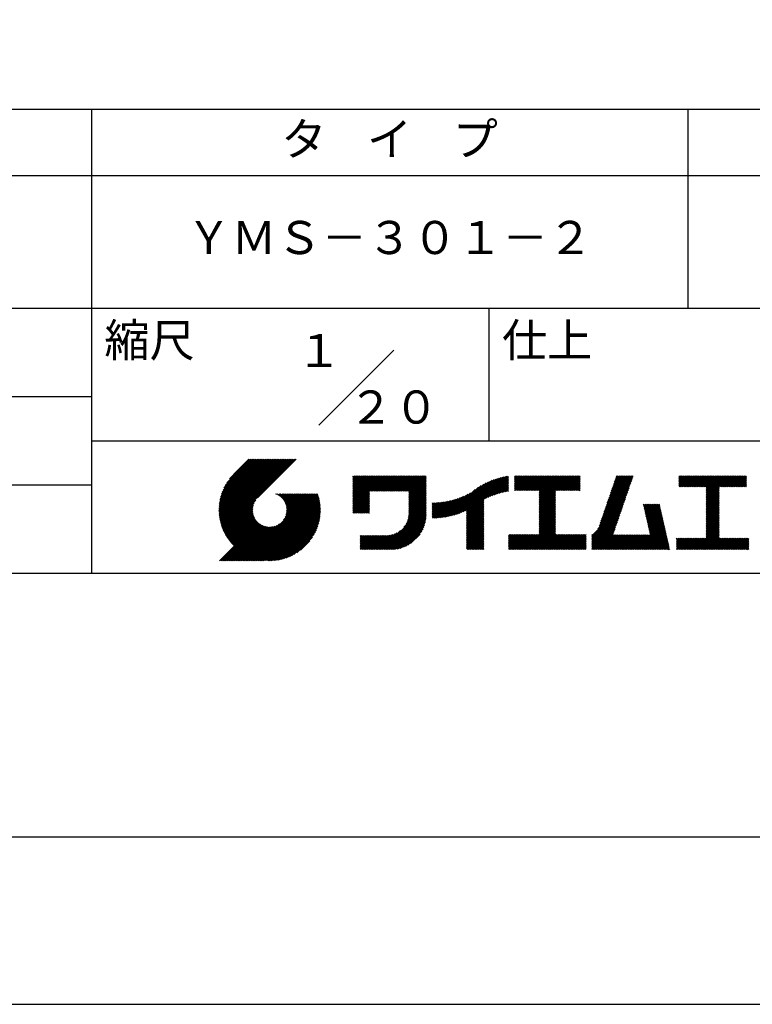
# Model space of a CAD drawing. Extents: x 0 to 4200, y 0 to 5940.
# Drawn here: x 2089 to 3195, y 0 to 1485 of the extents above; entities that cross this region are included whole.
import ezdxf

# ---------------------------------------------------------------- set-up
doc = ezdxf.new("R2010")
doc.units = 0
doc.header["$LTSCALE"] = 0.3
doc.layers.get('DEFPOINTS').update_dxf_attribs({"color": 4, "linetype": 'CONTINUOUS'})
doc.layers.add('TITLE', color=7, linetype='CONTINUOUS')
doc.styles.get("Standard").update_dxf_attribs({"font": 'romans.shx', "bigfont": 'bigfont.shx'})

msp = doc.modelspace()

# ---------------------------------------------------------------- linework, layer by layer
at = {"layer": 'DEFPOINTS', "ltscale": 20}
msp.add_lwpolyline([(0, 0), (4200, 0), (4200, 5940), (0, 5940)], close=True, dxfattribs=at)
at = {"layer": 'TITLE', "ltscale": 20}
for p, q in [((400, 1350), (3995, 1350)), ((2197.5, 1350), (2197.5, 650)), ((3097.5, 1350), (3097.5, 1050)), ((400, 1250), (3995, 1250)), ((400, 1050), (3995, 1050)), ((2797.5, 1050), (2797.5, 850)), ((2540.931, 873.431), (2654.069, 986.569)), ((1297.5, 916.667), (2197.5, 916.667)), ((2197.5, 850), (3995, 850)), ((2390.012, 744.969), (2467.125, 822.082)), ((2390.019, 746.722), (2465.379, 822.082)), ((2390.045, 743.256), (2468.87, 822.082)), ((2390.068, 748.516), (2463.633, 822.082)), ((2390.113, 741.579), (2470.616, 822.082)), ((2390.161, 750.355), (2461.887, 822.082)), ((2390.216, 739.936), (2472.362, 822.082)), ((2390.304, 752.243), (2460.142, 822.082)), ((2390.352, 738.326), (2474.107, 822.082)), ((2390.499, 754.184), (2458.396, 822.082)), ((2390.518, 736.747), (2475.853, 822.082)), ((2390.714, 735.197), (2477.599, 822.082)), ((2390.753, 756.184), (2456.65, 822.082)), ((2390.937, 733.674), (2479.344, 822.082)), ((2391.071, 758.248), (2454.905, 822.082)), ((2391.187, 732.179), (2481.09, 822.082)), ((2391.462, 760.384), (2453.159, 822.082)), ((2391.463, 730.709), (2482.836, 822.082)), ((2391.763, 729.263), (2484.582, 822.082)), ((2391.934, 762.603), (2451.413, 822.082)), ((2392.087, 727.841), (2486.327, 822.082)), ((2392.434, 726.442), (2488.073, 822.082)), ((2392.501, 764.915), (2449.668, 822.082)), ((2392.802, 725.065), (2489.819, 822.082)), ((2393.177, 767.337), (2447.922, 822.082)), ((2393.192, 723.71), (2491.564, 822.082)), ((2393.603, 722.375), (2493.31, 822.082)), ((2393.984, 769.889), (2446.176, 822.082)), ((2394.034, 721.06), (2495.056, 822.082)), ((2394.484, 719.765), (2496.801, 822.082)), ((2394.951, 772.602), (2444.43, 822.082)), ((2394.954, 718.488), (2498.547, 822.082)), ((2395.442, 717.231), (2500.293, 822.082)), ((2395.948, 715.991), (2502.038, 822.082)), ((2396.122, 775.519), (2442.685, 822.082)), ((2396.472, 714.77), (2503.784, 822.082)), ((2397.014, 713.565), (2505.53, 822.082)), ((2397.567, 778.71), (2440.939, 822.082)), ((2399.411, 782.299), (2439.193, 822.082)), ((2401.926, 786.559), (2437.448, 822.082)), ((2406.047, 792.427), (2435.702, 822.082)), ((2434.842, 822.082), (2412.426, 799.666)), ((2506.765, 822.082), (2448.387, 763.704)), ((2591.858, 762.876), (2625.886, 796.905)), ((2591.858, 764.622), (2624.141, 796.905)), ((2591.858, 766.368), (2622.395, 796.905)), ((2591.858, 768.113), (2620.649, 796.905)), ((2591.858, 748.911), (2639.852, 796.905)), ((2591.858, 750.656), (2638.106, 796.905)), ((2591.858, 752.402), (2636.36, 796.905)), ((2591.858, 754.148), (2634.615, 796.905)), ((2591.858, 755.894), (2632.869, 796.905)), ((2591.858, 757.639), (2631.123, 796.905)), ((2591.858, 759.385), (2629.378, 796.905)), ((2591.858, 761.131), (2627.632, 796.905)), ((2591.858, 789.062), (2599.701, 796.905)), ((2591.858, 790.808), (2597.955, 796.905)), ((2591.858, 785.57), (2603.192, 796.905)), ((2591.858, 787.316), (2601.447, 796.905)), ((2591.858, 783.825), (2604.938, 796.905)), ((2591.858, 782.079), (2606.684, 796.905)), ((2591.858, 771.605), (2617.158, 796.905)), ((2591.858, 773.351), (2615.412, 796.905)), ((2591.858, 775.096), (2613.666, 796.905)), ((2591.858, 776.842), (2611.921, 796.905)), ((2591.858, 778.588), (2610.175, 796.905)), ((2591.858, 780.333), (2608.429, 796.905)), ((2591.858, 794.299), (2594.464, 796.905)), ((2591.858, 796.045), (2592.718, 796.905)), ((2591.858, 792.553), (2596.209, 796.905)), ((2591.858, 769.859), (2618.904, 796.905)), ((2618.49, 773.797), (2641.598, 796.905)), ((2620.235, 773.797), (2643.343, 796.905)), ((2621.981, 773.797), (2645.089, 796.905)), ((2623.727, 773.797), (2646.835, 796.905)), ((2625.473, 773.797), (2648.58, 796.905)), ((2627.218, 773.797), (2650.326, 796.905)), ((2628.964, 773.797), (2652.072, 796.905)), ((2630.71, 773.797), (2653.817, 796.905)), ((2632.455, 773.797), (2655.563, 796.905)), ((2634.201, 773.797), (2657.309, 796.905)), ((2635.947, 773.797), (2659.055, 796.905)), ((2637.692, 773.797), (2660.8, 796.905)), ((2639.438, 773.797), (2662.546, 796.905)), ((2641.184, 773.797), (2664.292, 796.905)), ((2642.929, 773.797), (2666.037, 796.905)), ((2644.675, 773.797), (2667.783, 796.905)), ((2646.421, 773.797), (2669.529, 796.905)), ((2648.167, 773.797), (2671.274, 796.905)), ((2649.912, 773.797), (2673.02, 796.905)), ((2651.658, 773.797), (2674.766, 796.905)), ((2653.404, 773.797), (2676.512, 796.905)), ((2655.149, 773.797), (2678.257, 796.905)), ((2656.895, 773.797), (2680.003, 796.905)), ((2658.641, 773.797), (2681.749, 796.905)), ((2660.386, 773.797), (2683.494, 796.905)), ((2662.132, 773.797), (2685.24, 796.905)), ((2663.878, 773.797), (2686.986, 796.905)), ((2665.624, 773.797), (2688.731, 796.905)), ((2667.369, 773.797), (2690.477, 796.905)), ((2669.115, 773.797), (2692.223, 796.905)), ((2670.861, 773.797), (2693.969, 796.905)), ((2672.606, 773.797), (2695.714, 796.905)), ((2674.352, 773.797), (2697.46, 796.905)), ((2676.098, 773.797), (2699.206, 796.905)), ((2676.468, 772.422), (2700.951, 796.905)), ((2676.468, 770.676), (2702.697, 796.905)), ((2676.468, 768.93), (2702.776, 795.238)), ((2676.468, 767.185), (2702.776, 793.492)), ((2676.468, 765.439), (2702.776, 791.746)), ((2676.468, 763.693), (2702.776, 790.001)), ((2676.468, 761.948), (2702.776, 788.255)), ((2747.412, 738.623), (2796.574, 787.785)), ((2750.003, 739.469), (2799.637, 789.102)), ((2752.701, 740.421), (2802.542, 790.263)), ((2755.523, 741.498), (2805.317, 791.291)), ((2758.494, 742.722), (2807.979, 792.208)), ((2761.645, 744.128), (2810.545, 793.028)), ((2763.567, 735.576), (2824.416, 796.425)), ((2763.567, 737.322), (2822.252, 796.006)), ((2763.567, 739.067), (2820.035, 795.536)), ((2763.567, 740.813), (2817.763, 795.008)), ((2763.567, 742.559), (2815.428, 794.419)), ((2763.567, 744.305), (2813.024, 793.762)), ((2792.513, 762.776), (2826.532, 796.795)), ((2795.821, 764.338), (2827.203, 795.72)), ((2798.926, 765.698), (2827.203, 793.974)), ((2801.866, 766.892), (2827.203, 792.229)), ((2804.67, 767.95), (2827.203, 790.483)), ((2807.358, 768.892), (2827.203, 788.737)), ((2836.268, 783.837), (2849.537, 797.106)), ((2836.268, 785.583), (2847.791, 797.106)), ((2836.268, 787.329), (2846.045, 797.106)), ((2836.268, 789.074), (2844.3, 797.106)), ((2836.268, 782.091), (2851.282, 797.106)), ((2836.268, 775.109), (2858.265, 797.106)), ((2836.268, 776.854), (2856.519, 797.106)), ((2836.268, 778.6), (2854.774, 797.106)), ((2836.268, 780.346), (2853.028, 797.106)), ((2836.268, 794.311), (2839.062, 797.106)), ((2836.268, 796.057), (2837.317, 797.106)), ((2836.268, 790.82), (2842.554, 797.106)), ((2836.268, 792.566), (2840.808, 797.106)), ((2837.768, 774.863), (2860.011, 797.106)), ((2839.514, 774.863), (2861.757, 797.106)), ((2841.26, 774.863), (2863.502, 797.106)), ((2843.006, 774.863), (2865.248, 797.106)), ((2844.751, 774.863), (2866.994, 797.106)), ((2846.497, 774.863), (2868.739, 797.106)), ((2848.243, 774.863), (2870.485, 797.106)), ((2849.988, 774.863), (2872.231, 797.106)), ((2851.734, 774.863), (2873.976, 797.106)), ((2853.48, 774.863), (2875.722, 797.106)), ((2855.225, 774.863), (2877.468, 797.106)), ((2856.971, 774.863), (2879.214, 797.106)), ((2858.717, 774.863), (2880.959, 797.106)), ((2860.462, 774.863), (2882.705, 797.106)), ((2862.208, 774.863), (2884.451, 797.106)), ((2863.954, 774.863), (2886.196, 797.106)), ((2865.7, 774.863), (2887.942, 797.106)), ((2867.445, 774.863), (2889.688, 797.106)), ((2869.191, 774.863), (2891.433, 797.106)), ((2870.937, 774.863), (2893.179, 797.106)), ((2872.682, 774.863), (2894.925, 797.106)), ((2873.241, 750.982), (2919.365, 797.106)), ((2873.241, 752.728), (2917.619, 797.106)), ((2873.241, 770.185), (2900.162, 797.106)), ((2873.241, 754.473), (2915.873, 797.106)), ((2873.241, 756.219), (2914.127, 797.106)), ((2873.241, 757.965), (2912.382, 797.106)), ((2873.241, 759.71), (2910.636, 797.106)), ((2873.241, 761.456), (2908.89, 797.106)), ((2873.241, 763.202), (2907.145, 797.106)), ((2873.241, 764.947), (2905.399, 797.106)), ((2873.241, 766.693), (2903.653, 797.106)), ((2873.241, 768.439), (2901.908, 797.106)), ((2873.241, 771.93), (2898.416, 797.106)), ((2873.241, 773.676), (2896.67, 797.106)), ((2898.868, 774.863), (2921.11, 797.106)), ((2900.614, 774.863), (2922.856, 797.106)), ((2902.359, 774.863), (2924.602, 797.106)), ((2904.105, 774.863), (2926.347, 797.106)), ((2905.851, 774.863), (2928.093, 797.106)), ((2907.596, 774.863), (2929.839, 797.106)), ((2909.342, 774.863), (2931.584, 797.106)), ((2911.088, 774.863), (2933.33, 797.106)), ((2912.833, 774.863), (2935.076, 797.106)), ((2914.579, 774.863), (2935.099, 795.383)), ((2916.325, 774.863), (2935.099, 793.637)), ((2918.071, 774.863), (2935.099, 791.891)), ((2919.816, 774.863), (2935.099, 790.146)), ((2921.562, 774.863), (2935.099, 788.4)), ((2973.798, 750.289), (3012.571, 789.061)), ((2974.715, 752.952), (3013.488, 791.725)), ((2975.633, 755.615), (3014.406, 794.388)), ((2976.551, 758.278), (3015.323, 797.051)), ((2977.468, 760.942), (3013.632, 797.106)), ((2978.386, 763.605), (3011.887, 797.106)), ((2979.303, 766.268), (3010.141, 797.106)), ((2980.221, 768.932), (3008.395, 797.106)), ((2981.138, 771.595), (3006.649, 797.106)), ((2982.056, 774.258), (3004.904, 797.106)), ((2982.974, 776.921), (3003.158, 797.106)), ((2983.891, 779.585), (3001.412, 797.106)), ((2984.809, 782.248), (2999.667, 797.106)), ((2985.726, 784.911), (2997.921, 797.106)), ((2986.644, 787.574), (2996.175, 797.106)), ((2987.561, 790.238), (2994.43, 797.106)), ((2988.479, 792.901), (2992.684, 797.106)), ((2989.397, 795.564), (2990.938, 797.106)), ((3084.077, 785.502), (3095.68, 797.106)), ((3084.077, 787.248), (3093.934, 797.106)), ((3084.077, 788.994), (3092.189, 797.106)), ((3084.077, 790.74), (3090.443, 797.106)), ((3084.077, 782.011), (3099.171, 797.106)), ((3084.077, 783.757), (3097.426, 797.106)), ((3084.077, 794.231), (3086.951, 797.106)), ((3084.077, 795.977), (3085.206, 797.106)), ((3084.077, 792.485), (3088.697, 797.106)), ((3084.396, 780.585), (3100.917, 797.106)), ((3086.142, 780.585), (3102.663, 797.106)), ((3087.888, 780.585), (3104.408, 797.106)), ((3089.633, 780.585), (3106.154, 797.106)), ((3091.379, 780.585), (3107.9, 797.106)), ((3093.125, 780.585), (3109.646, 797.106)), ((3094.871, 780.585), (3111.391, 797.106)), ((3096.616, 780.585), (3113.137, 797.106)), ((3098.362, 780.585), (3114.883, 797.106)), ((3100.108, 780.585), (3116.628, 797.106)), ((3101.853, 780.585), (3118.374, 797.106)), ((3103.599, 780.585), (3120.12, 797.106)), ((3105.345, 780.585), (3121.865, 797.106)), ((3107.09, 780.585), (3123.611, 797.106)), ((3108.836, 780.585), (3125.357, 797.106)), ((3110.582, 780.585), (3127.103, 797.106)), ((3112.327, 780.585), (3128.848, 797.106)), ((3114.073, 780.585), (3130.594, 797.106)), ((3115.819, 780.585), (3132.34, 797.106)), ((3117.565, 780.585), (3134.085, 797.106)), ((3119.31, 780.585), (3135.831, 797.106)), ((3121.056, 780.585), (3137.577, 797.106)), ((3122.802, 780.585), (3139.322, 797.106)), ((3124.547, 780.585), (3141.068, 797.106)), ((3125.145, 770.709), (3151.542, 797.106)), ((3125.145, 772.454), (3149.797, 797.106)), ((3125.145, 774.2), (3148.051, 797.106)), ((3125.145, 767.217), (3155.034, 797.106)), ((3125.145, 768.963), (3153.288, 797.106)), ((3125.145, 761.98), (3160.271, 797.106)), ((3125.145, 763.726), (3158.525, 797.106)), ((3125.145, 765.472), (3156.779, 797.106)), ((3125.145, 775.946), (3146.305, 797.106)), ((3125.145, 777.692), (3144.56, 797.106)), ((3125.145, 779.437), (3142.814, 797.106)), ((3145.496, 780.585), (3162.016, 797.106)), ((3147.241, 780.585), (3163.762, 797.106)), ((3148.987, 780.585), (3165.508, 797.106)), ((3150.733, 780.585), (3167.254, 797.106)), ((3152.479, 780.585), (3168.999, 797.106)), ((3154.224, 780.585), (3170.745, 797.106)), ((3155.97, 780.585), (3172.491, 797.106)), ((3157.716, 780.585), (3174.236, 797.106)), ((3159.461, 780.585), (3175.982, 797.106)), ((3161.207, 780.585), (3177.728, 797.106)), ((3162.953, 780.585), (3179.473, 797.106)), ((3164.698, 780.585), (3181.219, 797.106)), ((3166.444, 780.585), (3182.965, 797.106)), ((3168.19, 780.585), (3184.711, 797.106)), ((3169.935, 780.585), (3186.122, 796.772)), ((3171.681, 780.585), (3186.122, 795.026)), ((3173.427, 780.585), (3186.122, 793.28)), ((3175.173, 780.585), (3186.122, 791.535)), ((3176.918, 780.585), (3186.122, 789.789)), ((3178.664, 780.585), (3186.122, 788.043)), ((1297.5, 783.333), (2197.5, 783.333)), ((2591.858, 747.165), (2617.454, 772.761)), ((2676.468, 760.202), (2702.776, 786.509)), ((2676.468, 758.456), (2702.776, 784.764)), ((2676.468, 756.71), (2702.776, 783.018)), ((2676.468, 754.965), (2702.776, 781.272)), ((2676.468, 753.219), (2702.776, 779.526)), ((2676.468, 751.473), (2702.776, 777.781)), ((2676.468, 749.728), (2702.776, 776.035)), ((2676.468, 747.982), (2702.776, 774.289)), ((2676.468, 746.236), (2702.776, 772.544)), ((2735.659, 735.599), (2776.576, 776.516)), ((2737.876, 736.071), (2781.677, 779.871)), ((2740.154, 736.602), (2785.985, 782.434)), ((2742.497, 737.2), (2789.816, 784.519)), ((2744.913, 737.871), (2793.318, 786.275)), ((2809.945, 769.734), (2827.203, 786.992)), ((2812.444, 770.487), (2827.203, 785.246)), ((2814.864, 771.162), (2827.203, 783.5)), ((2817.215, 771.767), (2827.203, 781.755)), ((2819.502, 772.308), (2827.203, 780.009)), ((2821.731, 772.792), (2827.203, 778.263)), ((2823.907, 773.222), (2827.203, 776.517)), ((2826.035, 773.604), (2827.203, 774.772)), ((2873.241, 749.236), (2898.126, 774.122)), ((2873.241, 747.49), (2898.126, 772.376)), ((2923.308, 774.863), (2935.099, 786.654)), ((2925.053, 774.863), (2935.099, 784.909)), ((2926.799, 774.863), (2935.099, 783.163)), ((2928.545, 774.863), (2935.099, 781.417)), ((2930.29, 774.863), (2935.099, 779.672)), ((2932.036, 774.863), (2935.099, 777.926)), ((2933.782, 774.863), (2935.099, 776.18)), ((2968.292, 734.309), (3007.065, 773.082)), ((2969.21, 736.972), (3007.983, 775.745)), ((2970.128, 739.636), (3008.9, 778.408)), ((2971.045, 742.299), (3009.818, 781.072)), ((2971.963, 744.962), (3010.735, 783.735)), ((2972.88, 747.625), (3011.653, 786.398)), ((3125.145, 760.235), (3145.054, 780.143)), ((3125.145, 758.489), (3145.054, 778.397)), ((3125.145, 756.743), (3145.054, 776.652)), ((3125.145, 754.997), (3145.054, 774.906)), ((3125.145, 753.252), (3145.054, 773.16)), ((3180.41, 780.585), (3186.122, 786.298)), ((3182.155, 780.585), (3186.122, 784.552)), ((3183.901, 780.585), (3186.122, 782.806)), ((3185.647, 780.585), (3186.122, 781.061)), ((2397.572, 712.378), (2445.608, 760.414)), ((2427.53, 669.017), (2528.257, 769.743)), ((2429.276, 669.017), (2530.002, 769.743)), ((2431.021, 669.017), (2531.748, 769.743)), ((2432.767, 669.017), (2533.494, 769.743)), ((2434.513, 669.017), (2535.239, 769.743)), ((2436.258, 669.017), (2536.985, 769.743)), ((2438.004, 669.017), (2538.731, 769.743)), ((2439.75, 669.017), (2539.476, 768.743)), ((2441.496, 669.017), (2539.887, 767.408)), ((2443.241, 669.017), (2540.277, 766.053)), ((2444.987, 669.017), (2540.646, 764.676)), ((2446.733, 669.017), (2540.993, 763.278)), ((2448.478, 669.017), (2541.318, 761.856)), ((2450.224, 669.017), (2541.618, 760.411)), ((2451.97, 669.017), (2541.894, 758.941)), ((2453.715, 669.017), (2542.145, 757.446)), ((2475.684, 769.542), (2475.886, 769.743)), ((2476.921, 769.033), (2477.631, 769.743)), ((2478.107, 768.473), (2479.377, 769.743)), ((2479.243, 767.863), (2481.123, 769.743)), ((2480.332, 767.207), (2482.868, 769.743)), ((2481.377, 766.506), (2484.614, 769.743)), ((2482.377, 765.76), (2486.36, 769.743)), ((2483.335, 764.972), (2488.105, 769.743)), ((2484.25, 764.142), (2489.851, 769.743)), ((2485.123, 763.269), (2491.597, 769.743)), ((2485.954, 762.355), (2493.343, 769.743)), ((2486.743, 761.398), (2495.088, 769.743)), ((2487.489, 760.398), (2496.834, 769.743)), ((2487.539, 730.771), (2526.511, 769.743)), ((2488.191, 759.354), (2498.58, 769.743)), ((2488.848, 758.266), (2500.325, 769.743)), ((2489.458, 757.13), (2502.071, 769.743)), ((2489.892, 734.87), (2524.765, 769.743)), ((2490.019, 755.946), (2503.817, 769.743)), ((2490.528, 754.709), (2505.562, 769.743)), ((2490.983, 753.418), (2507.308, 769.743)), ((2490.995, 737.719), (2523.019, 769.743)), ((2491.377, 752.067), (2509.054, 769.743)), ((2491.634, 740.103), (2521.274, 769.743)), ((2491.706, 750.65), (2510.8, 769.743)), ((2491.963, 749.161), (2512.545, 769.743)), ((2492.001, 742.216), (2519.528, 769.743)), ((2492.137, 747.589), (2514.291, 769.743)), ((2492.179, 744.14), (2517.782, 769.743)), ((2492.215, 745.922), (2516.037, 769.743)), ((2591.858, 745.419), (2617.454, 771.016)), ((2591.858, 743.674), (2617.454, 769.27)), ((2591.858, 741.928), (2617.454, 767.524)), ((2592.41, 740.735), (2617.454, 765.779)), ((2594.156, 740.735), (2617.454, 764.033)), ((2595.902, 740.735), (2617.454, 762.287)), ((2597.648, 740.735), (2617.454, 760.542)), ((2599.393, 740.735), (2617.454, 758.796)), ((2674.963, 730.766), (2702.776, 758.578)), ((2675.607, 733.155), (2702.776, 760.324)), ((2676.032, 735.326), (2702.776, 762.069)), ((2676.297, 737.336), (2702.776, 763.815)), ((2676.434, 739.219), (2702.776, 765.561)), ((2676.468, 744.491), (2702.776, 770.798)), ((2676.468, 742.745), (2702.776, 769.052)), ((2676.468, 740.999), (2702.776, 767.307)), ((2712.019, 734.653), (2736.179, 758.814)), ((2712.019, 736.399), (2734.004, 758.384)), ((2712.019, 738.144), (2731.88, 758.005)), ((2712.019, 739.89), (2729.803, 757.674)), ((2712.019, 741.636), (2727.77, 757.387)), ((2712.38, 733.268), (2738.411, 759.299)), ((2714.138, 733.281), (2740.703, 759.846)), ((2715.924, 733.321), (2743.063, 760.46)), ((2717.738, 733.389), (2745.498, 761.149)), ((2719.582, 733.488), (2748.017, 761.923)), ((2721.458, 733.618), (2750.632, 762.792)), ((2723.367, 733.781), (2753.358, 763.772)), ((2725.312, 733.98), (2756.213, 764.881)), ((2727.294, 734.217), (2759.223, 766.146)), ((2729.317, 734.494), (2762.424, 767.601)), ((2731.383, 734.815), (2765.867, 769.299)), ((2733.496, 735.182), (2769.671, 771.357)), ((2763.567, 733.83), (2789.875, 760.138)), ((2763.567, 732.085), (2789.875, 758.392)), ((2873.241, 745.745), (2898.126, 770.63)), ((2873.241, 743.999), (2898.126, 768.884)), ((2873.241, 742.253), (2898.126, 767.139)), ((2873.241, 740.508), (2898.126, 765.393)), ((2873.241, 738.762), (2898.126, 763.647)), ((2873.241, 737.016), (2898.126, 761.902)), ((2873.241, 735.271), (2898.126, 760.156)), ((2873.241, 733.525), (2898.126, 758.41)), ((2963.705, 720.993), (3002.477, 759.765)), ((2964.622, 723.656), (3003.395, 762.429)), ((2965.54, 726.319), (3004.312, 765.092)), ((2966.457, 728.983), (3005.23, 767.755)), ((2967.375, 731.646), (3006.148, 770.418)), ((3125.145, 751.506), (3145.054, 771.414)), ((3125.145, 749.76), (3145.054, 769.669)), ((3125.145, 748.015), (3145.054, 767.923)), ((3125.145, 746.269), (3145.054, 766.177)), ((3125.145, 744.523), (3145.054, 764.432)), ((3125.145, 742.778), (3145.054, 762.686)), ((3125.145, 741.032), (3145.054, 760.94)), ((3125.145, 739.286), (3145.054, 759.195)), ((3125.145, 737.541), (3145.054, 757.449)), ((2398.148, 711.208), (2443.215, 756.275)), ((2398.739, 710.054), (2442.103, 753.417)), ((2399.347, 708.916), (2441.459, 751.027)), ((2399.971, 707.794), (2441.088, 748.912)), ((2400.611, 706.688), (2440.907, 746.985)), ((2401.266, 705.597), (2440.87, 745.201)), ((2401.936, 704.522), (2440.947, 743.533)), ((2455.461, 669.017), (2542.369, 755.924)), ((2457.207, 669.017), (2542.565, 754.374)), ((2459.296, 669.36), (2542.731, 752.795)), ((2460.906, 669.225), (2542.867, 751.186)), ((2462.548, 669.121), (2542.971, 749.544)), ((2464.225, 669.052), (2543.216, 748.043)), ((2465.938, 669.019), (2543.073, 746.154)), ((2467.69, 669.025), (2543.067, 744.402)), ((2469.483, 669.073), (2543.019, 742.609)), ((2601.139, 740.735), (2617.454, 757.05)), ((2602.885, 740.735), (2617.454, 755.305)), ((2604.63, 740.735), (2617.454, 753.559)), ((2606.376, 740.735), (2617.454, 751.813)), ((2608.122, 740.735), (2617.454, 750.067)), ((2609.867, 740.735), (2617.454, 748.322)), ((2611.613, 740.735), (2617.454, 746.576)), ((2613.359, 740.735), (2617.454, 744.83)), ((2615.105, 740.735), (2617.454, 743.085)), ((2636.994, 685.813), (2702.776, 751.595)), ((2638.739, 685.813), (2702.776, 749.85)), ((2640.485, 685.813), (2702.776, 748.104)), ((2642.231, 685.813), (2702.776, 746.358)), ((2643.977, 685.813), (2702.776, 744.612)), ((2645.722, 685.813), (2702.776, 742.867)), ((2669.051, 719.616), (2702.776, 753.341)), ((2672.454, 724.765), (2702.776, 755.087)), ((2673.997, 728.054), (2702.776, 756.832)), ((2712.019, 743.381), (2725.778, 757.141)), ((2712.019, 745.127), (2723.825, 756.933)), ((2712.019, 746.873), (2721.907, 756.761)), ((2712.019, 748.619), (2720.024, 756.623)), ((2712.019, 750.364), (2718.172, 756.518)), ((2712.019, 752.11), (2716.351, 756.442)), ((2712.019, 753.856), (2714.559, 756.396)), ((2712.019, 755.601), (2712.794, 756.377)), ((2763.567, 730.339), (2789.875, 756.646)), ((2763.567, 728.593), (2789.875, 754.901)), ((2763.567, 726.848), (2789.875, 753.155)), ((2763.567, 725.102), (2789.875, 751.409)), ((2763.567, 723.356), (2789.875, 749.664)), ((2763.567, 721.61), (2789.875, 747.918)), ((2763.567, 719.865), (2789.875, 746.172)), ((2763.567, 718.119), (2789.875, 744.426)), ((2763.567, 716.373), (2789.875, 742.681)), ((2873.241, 731.779), (2898.126, 756.665)), ((2873.241, 730.034), (2898.126, 754.919)), ((2873.241, 728.288), (2898.126, 753.173)), ((2873.241, 726.542), (2898.126, 751.428)), ((2873.241, 724.796), (2898.126, 749.682)), ((2873.241, 723.051), (2898.126, 747.936)), ((2873.241, 721.305), (2898.126, 746.19)), ((2873.241, 719.559), (2898.126, 744.445)), ((2873.241, 717.814), (2898.126, 742.699)), ((2952.964, 706.76), (3000.642, 754.439)), ((2952.964, 705.015), (2999.725, 751.776)), ((2952.964, 703.269), (2998.807, 749.112)), ((2952.964, 701.523), (2997.889, 746.449)), ((2952.964, 699.778), (2996.972, 743.786)), ((2961.672, 717.215), (3001.56, 757.102)), ((3030.584, 752.958), (3031.96, 754.334)), ((3030.908, 751.536), (3033.706, 754.334)), ((3031.231, 750.114), (3035.451, 754.334)), ((3031.555, 748.692), (3037.197, 754.334)), ((3031.879, 747.27), (3038.943, 754.334)), ((3032.202, 745.848), (3040.689, 754.334)), ((3032.526, 744.426), (3042.434, 754.334)), ((3032.849, 743.004), (3044.18, 754.334)), ((3033.173, 741.582), (3045.926, 754.334)), ((3033.497, 740.16), (3047.671, 754.334)), ((3033.82, 738.737), (3049.417, 754.334)), ((3034.144, 737.315), (3051.163, 754.334)), ((3034.468, 735.893), (3052.908, 754.334)), ((3034.791, 734.471), (3054.654, 754.334)), ((3035.115, 733.049), (3055.172, 753.106)), ((3035.438, 731.627), (3055.495, 751.684)), ((3035.762, 730.205), (3055.819, 750.262)), ((3036.086, 728.783), (3056.143, 748.84)), ((3036.409, 727.361), (3056.466, 747.418)), ((3036.733, 725.939), (3056.79, 745.996)), ((3037.056, 724.517), (3057.113, 744.574)), ((3037.38, 723.095), (3057.437, 743.152)), ((3125.145, 735.795), (3145.054, 755.703)), ((3125.145, 734.049), (3145.054, 753.957)), ((3125.145, 732.303), (3145.054, 752.212)), ((3125.145, 730.558), (3145.054, 750.466)), ((3125.145, 728.812), (3145.054, 748.72)), ((3125.145, 727.066), (3145.054, 746.975)), ((3125.145, 725.321), (3145.054, 745.229)), ((3125.145, 723.575), (3145.054, 743.483)), ((2402.622, 703.462), (2441.119, 741.96)), ((2403.322, 702.417), (2441.375, 740.469)), ((2404.038, 701.387), (2441.703, 739.052)), ((2404.768, 700.371), (2442.096, 737.7)), ((2405.512, 699.37), (2442.55, 736.407)), ((2406.271, 698.383), (2443.058, 735.17)), ((2407.045, 697.411), (2443.619, 733.985)), ((2407.833, 696.453), (2444.228, 732.849)), ((2408.635, 695.51), (2444.885, 731.759)), ((2409.451, 694.581), (2445.586, 730.715)), ((2410.282, 693.665), (2446.331, 729.715)), ((2411.126, 692.764), (2447.119, 728.757)), ((2411.985, 691.877), (2447.95, 727.842)), ((2471.322, 669.166), (2542.926, 740.77)), ((2473.209, 669.308), (2542.784, 738.883)), ((2475.149, 669.502), (2542.59, 736.943)), ((2477.148, 669.755), (2542.337, 734.944)), ((2479.211, 670.072), (2542.019, 732.881)), ((2481.346, 670.462), (2541.63, 730.746)), ((2483.563, 670.933), (2541.158, 728.529)), ((2616.85, 740.735), (2617.454, 741.339)), ((2647.468, 685.813), (2702.776, 741.121)), ((2649.214, 685.813), (2702.776, 739.375)), ((2650.981, 685.835), (2702.754, 737.608)), ((2652.811, 685.919), (2702.67, 735.778)), ((2654.711, 686.073), (2702.516, 733.878)), ((2656.69, 686.307), (2702.282, 731.899)), ((2658.761, 686.633), (2701.956, 729.828)), ((2763.567, 714.628), (2789.875, 740.935)), ((2763.567, 712.882), (2789.875, 739.189)), ((2763.567, 711.136), (2789.875, 737.444)), ((2763.567, 709.391), (2789.875, 735.698)), ((2763.567, 707.645), (2789.875, 733.952)), ((2763.567, 705.899), (2789.875, 732.207)), ((2763.567, 704.153), (2789.875, 730.461)), ((2763.567, 702.408), (2789.875, 728.715)), ((2851.715, 685.813), (2898.126, 732.225)), ((2853.46, 685.813), (2898.126, 730.479)), ((2855.206, 685.813), (2898.126, 728.733)), ((2873.241, 716.068), (2898.126, 740.953)), ((2873.241, 714.322), (2898.126, 739.208)), ((2873.241, 712.577), (2898.126, 737.462)), ((2873.241, 710.831), (2898.126, 735.716)), ((2873.241, 709.085), (2898.126, 733.971)), ((2952.964, 698.032), (2996.054, 741.123)), ((2952.964, 696.286), (2995.137, 738.459)), ((2952.964, 694.541), (2994.219, 735.796)), ((2952.964, 692.795), (2993.302, 733.133)), ((2952.964, 691.049), (2992.384, 730.47)), ((2952.964, 689.303), (2991.467, 727.806)), ((3037.704, 721.672), (3057.761, 741.729)), ((3038.027, 720.25), (3058.084, 740.307)), ((3038.351, 718.828), (3058.408, 738.885)), ((3038.675, 717.406), (3058.731, 737.463)), ((3038.998, 715.984), (3059.055, 736.041)), ((3039.322, 714.562), (3059.379, 734.619)), ((3039.645, 713.14), (3059.702, 733.197)), ((3039.969, 711.718), (3060.026, 731.775)), ((3040.293, 710.296), (3060.35, 730.353)), ((3040.616, 708.874), (3060.673, 728.931)), ((3125.145, 721.829), (3145.054, 741.738)), ((3125.145, 720.084), (3145.054, 739.992)), ((3125.145, 718.338), (3145.054, 738.246)), ((3125.145, 716.592), (3145.054, 736.5)), ((3125.145, 714.846), (3145.054, 734.755)), ((3125.145, 713.101), (3145.054, 733.009)), ((3125.145, 711.355), (3145.054, 731.263)), ((3125.145, 709.609), (3145.054, 729.518)), ((3125.145, 707.864), (3145.054, 727.772)), ((2390.87, 669.017), (2448.823, 726.969)), ((2392.616, 669.017), (2449.737, 726.138)), ((2394.362, 669.017), (2450.694, 725.349)), ((2396.107, 669.017), (2451.694, 724.603)), ((2397.853, 669.017), (2452.737, 723.901)), ((2399.599, 669.017), (2453.826, 723.244)), ((2401.344, 669.017), (2454.962, 722.634)), ((2403.09, 669.017), (2456.146, 722.073)), ((2404.836, 669.017), (2457.383, 721.563)), ((2406.582, 669.017), (2458.674, 721.109)), ((2408.327, 669.017), (2460.025, 720.715)), ((2410.073, 669.017), (2461.442, 720.386)), ((2411.819, 669.017), (2462.931, 720.129)), ((2413.564, 669.017), (2464.503, 719.955)), ((2415.31, 669.017), (2466.17, 719.876)), ((2417.056, 669.017), (2467.951, 719.912)), ((2418.801, 669.017), (2469.876, 720.091)), ((2420.547, 669.017), (2471.988, 720.458)), ((2422.293, 669.017), (2474.373, 721.097)), ((2424.039, 669.017), (2477.222, 722.2)), ((2425.784, 669.017), (2481.32, 724.553)), ((2485.874, 671.498), (2540.593, 726.218)), ((2488.294, 672.173), (2539.919, 723.798)), ((2490.845, 672.978), (2539.114, 721.247)), ((2493.555, 673.942), (2538.15, 718.537)), ((2496.468, 675.11), (2536.982, 715.623)), ((2635.248, 685.813), (2663.814, 714.379)), ((2660.94, 687.066), (2701.523, 727.649)), ((2663.25, 687.63), (2700.959, 725.339)), ((2665.723, 688.357), (2700.232, 722.866)), ((2668.409, 689.297), (2699.292, 720.18)), ((2671.396, 690.538), (2698.051, 717.193)), ((2674.859, 692.256), (2696.333, 713.73)), ((2763.567, 700.662), (2789.875, 726.97)), ((2763.567, 698.916), (2789.875, 725.224)), ((2763.567, 697.171), (2789.875, 723.478)), ((2763.567, 695.425), (2789.875, 721.732)), ((2763.567, 693.679), (2789.875, 719.987)), ((2763.567, 691.934), (2789.875, 718.241)), ((2763.567, 690.188), (2789.875, 716.495)), ((2763.567, 688.442), (2789.875, 714.75)), ((2763.567, 686.697), (2789.875, 713.004)), ((2856.952, 685.813), (2898.126, 726.988)), ((2858.697, 685.813), (2898.126, 725.242)), ((2860.443, 685.813), (2898.126, 723.496)), ((2862.189, 685.813), (2898.126, 721.751)), ((2863.934, 685.813), (2898.126, 720.005)), ((2865.68, 685.813), (2898.126, 718.259)), ((2867.426, 685.813), (2898.126, 716.514)), ((2869.171, 685.813), (2898.126, 714.768)), ((2870.917, 685.813), (2898.126, 713.022)), ((2952.964, 687.558), (2990.549, 725.143)), ((2952.965, 685.813), (2989.631, 722.48)), ((2954.711, 685.813), (2988.714, 719.816)), ((2956.456, 685.813), (2987.796, 717.153)), ((2958.202, 685.813), (2986.879, 714.49)), ((3019.301, 685.813), (3060.997, 727.509)), ((3021.047, 685.813), (3061.32, 726.087)), ((3022.793, 685.813), (3061.644, 724.664)), ((3024.539, 685.813), (3061.968, 723.242)), ((3026.284, 685.813), (3062.291, 721.82)), ((3028.03, 685.813), (3062.615, 720.398)), ((3029.776, 685.813), (3062.938, 718.976)), ((3031.521, 685.813), (3063.262, 717.554)), ((3033.267, 685.813), (3063.586, 716.132)), ((3035.013, 685.813), (3063.909, 714.71)), ((3036.758, 685.813), (3064.233, 713.288)), ((3108.332, 685.813), (3145.054, 722.535)), ((3110.078, 685.813), (3145.054, 720.789)), ((3111.823, 685.813), (3145.054, 719.043)), ((3113.569, 685.813), (3145.054, 717.298)), ((3115.315, 685.813), (3145.054, 715.552)), ((3117.061, 685.813), (3145.054, 713.806)), ((3125.145, 706.118), (3145.054, 726.026)), ((3125.145, 704.372), (3145.054, 724.281)), ((2499.654, 676.55), (2535.541, 712.437)), ((2503.237, 678.387), (2533.705, 708.855)), ((2507.483, 680.888), (2531.204, 704.608)), ((2513.308, 684.967), (2527.125, 698.784)), ((2603.234, 686.968), (2623.228, 706.962)), ((2603.234, 688.713), (2621.483, 706.962)), ((2603.234, 690.459), (2619.737, 706.962)), ((2603.234, 704.425), (2605.771, 706.962)), ((2603.234, 706.17), (2604.026, 706.962)), ((2603.234, 699.188), (2611.008, 706.962)), ((2603.234, 700.933), (2609.263, 706.962)), ((2603.234, 702.679), (2607.517, 706.962)), ((2603.234, 692.205), (2617.991, 706.962)), ((2603.234, 693.95), (2616.245, 706.962)), ((2603.234, 695.696), (2614.5, 706.962)), ((2603.234, 697.442), (2612.754, 706.962)), ((2603.825, 685.813), (2624.974, 706.962)), ((2605.571, 685.813), (2626.72, 706.962)), ((2607.317, 685.813), (2628.465, 706.962)), ((2609.063, 685.813), (2630.211, 706.962)), ((2610.808, 685.813), (2631.957, 706.962)), ((2612.554, 685.813), (2633.702, 706.962)), ((2614.3, 685.813), (2635.448, 706.962)), ((2616.045, 685.813), (2637.194, 706.962)), ((2617.791, 685.813), (2638.94, 706.962)), ((2619.537, 685.813), (2640.685, 706.962)), ((2621.282, 685.813), (2642.431, 706.962)), ((2623.028, 685.813), (2644.211, 706.996)), ((2624.774, 685.813), (2646.094, 707.133)), ((2626.52, 685.813), (2648.104, 707.398)), ((2628.265, 685.813), (2650.275, 707.823)), ((2630.011, 685.813), (2652.664, 708.467)), ((2631.757, 685.813), (2655.376, 709.433)), ((2633.502, 685.813), (2658.665, 710.976)), ((2679.298, 694.949), (2693.64, 709.291)), ((2764.43, 685.813), (2789.875, 711.258)), ((2766.175, 685.813), (2789.875, 709.513)), ((2767.921, 685.813), (2789.875, 707.767)), ((2769.667, 685.813), (2789.875, 706.021)), ((2771.412, 685.813), (2789.875, 704.275)), ((2773.158, 685.813), (2789.875, 702.53)), ((2774.904, 685.813), (2789.875, 700.784)), ((2776.65, 685.813), (2789.875, 699.038)), ((2827.203, 687.487), (2848.1, 708.384)), ((2827.203, 689.233), (2846.354, 708.384)), ((2827.203, 690.978), (2844.608, 708.384)), ((2827.203, 692.724), (2842.862, 708.384)), ((2827.203, 704.944), (2830.643, 708.384)), ((2827.203, 699.707), (2835.88, 708.384)), ((2827.203, 701.453), (2834.134, 708.384)), ((2827.203, 703.198), (2832.388, 708.384)), ((2827.203, 697.961), (2837.625, 708.384)), ((2827.203, 694.47), (2841.117, 708.384)), ((2827.203, 696.215), (2839.371, 708.384)), ((2827.203, 706.69), (2828.897, 708.384)), ((2827.275, 685.813), (2849.845, 708.384)), ((2829.02, 685.813), (2851.591, 708.384)), ((2830.766, 685.813), (2853.337, 708.384)), ((2832.512, 685.813), (2855.082, 708.384)), ((2834.258, 685.813), (2856.828, 708.384)), ((2836.003, 685.813), (2858.574, 708.384)), ((2837.749, 685.813), (2860.319, 708.384)), ((2839.495, 685.813), (2862.065, 708.384)), ((2841.24, 685.813), (2863.811, 708.384)), ((2842.986, 685.813), (2865.557, 708.384)), ((2844.732, 685.813), (2867.302, 708.384)), ((2846.477, 685.813), (2869.048, 708.384)), ((2848.223, 685.813), (2870.794, 708.384)), ((2849.969, 685.813), (2872.539, 708.384)), ((2872.663, 685.813), (2898.126, 711.276)), ((2874.409, 685.813), (2898.126, 709.531)), ((2876.154, 685.813), (2898.725, 708.384)), ((2877.9, 685.813), (2900.47, 708.384)), ((2879.646, 685.813), (2902.216, 708.384)), ((2881.391, 685.813), (2903.962, 708.384)), ((2883.137, 685.813), (2905.708, 708.384)), ((2884.883, 685.813), (2907.453, 708.384)), ((2886.628, 685.813), (2909.199, 708.384)), ((2888.374, 685.813), (2910.945, 708.384)), ((2890.12, 685.813), (2912.69, 708.384)), ((2891.866, 685.813), (2914.436, 708.384)), ((2893.611, 685.813), (2916.182, 708.384)), ((2895.357, 685.813), (2917.927, 708.384)), ((2897.103, 685.813), (2919.673, 708.384)), ((2898.848, 685.813), (2921.419, 708.384)), ((2900.594, 685.813), (2923.165, 708.384)), ((2902.34, 685.813), (2924.91, 708.384)), ((2904.085, 685.813), (2926.656, 708.384)), ((2905.831, 685.813), (2928.402, 708.384)), ((2907.577, 685.813), (2930.147, 708.384)), ((2909.323, 685.813), (2931.893, 708.384)), ((2911.068, 685.813), (2933.639, 708.384)), ((2912.814, 685.813), (2935.384, 708.384)), ((2914.56, 685.813), (2937.13, 708.384)), ((2916.305, 685.813), (2938.876, 708.384)), ((2918.051, 685.813), (2940.622, 708.384)), ((2919.797, 685.813), (2942.367, 708.384)), ((2921.542, 685.813), (2944.113, 708.384)), ((2923.288, 685.813), (2944.164, 706.689)), ((2925.034, 685.813), (2944.164, 704.944)), ((2926.779, 685.813), (2944.164, 703.198)), ((2928.525, 685.813), (2944.164, 701.452)), ((2930.271, 685.813), (2944.164, 699.706)), ((2932.017, 685.813), (2944.164, 697.961)), ((2952.964, 708.506), (2953.234, 708.777)), ((2959.948, 685.813), (2985.961, 711.827)), ((2961.693, 685.813), (2985.044, 709.163)), ((2963.439, 685.813), (2985.635, 708.009)), ((2965.185, 685.813), (2987.381, 708.009)), ((2966.931, 685.813), (2989.126, 708.009)), ((2968.676, 685.813), (2990.872, 708.009)), ((2970.422, 685.813), (2992.618, 708.009)), ((2972.168, 685.813), (2994.363, 708.009)), ((2973.913, 685.813), (2996.109, 708.009)), ((2975.659, 685.813), (2997.855, 708.009)), ((2977.405, 685.813), (2999.601, 708.009)), ((2979.15, 685.813), (3001.346, 708.009)), ((2980.896, 685.813), (3003.092, 708.009)), ((2982.642, 685.813), (3004.838, 708.009)), ((2984.388, 685.813), (3006.583, 708.009)), ((2986.133, 685.813), (3008.329, 708.009)), ((2987.879, 685.813), (3010.075, 708.009)), ((2989.625, 685.813), (3011.82, 708.009)), ((2991.37, 685.813), (3013.566, 708.009)), ((2993.116, 685.813), (3015.312, 708.009)), ((2994.862, 685.813), (3017.058, 708.009)), ((2996.607, 685.813), (3018.803, 708.009)), ((2998.353, 685.813), (3020.549, 708.009)), ((3000.099, 685.813), (3022.295, 708.009)), ((3001.844, 685.813), (3024.04, 708.009)), ((3003.59, 685.813), (3025.786, 708.009)), ((3005.336, 685.813), (3027.532, 708.009)), ((3007.082, 685.813), (3029.277, 708.009)), ((3008.827, 685.813), (3031.023, 708.009)), ((3010.573, 685.813), (3032.769, 708.009)), ((3012.319, 685.813), (3034.515, 708.009)), ((3014.064, 685.813), (3036.26, 708.009)), ((3015.81, 685.813), (3038.006, 708.009)), ((3017.556, 685.813), (3039.752, 708.009)), ((3038.504, 685.813), (3064.557, 711.866)), ((3040.25, 685.813), (3064.88, 710.444)), ((3041.996, 685.813), (3065.204, 709.022)), ((3043.741, 685.813), (3065.527, 707.599)), ((3045.487, 685.813), (3065.851, 706.177)), ((3047.233, 685.813), (3066.175, 704.755)), ((3048.978, 685.813), (3066.498, 703.333)), ((3050.724, 685.813), (3066.822, 701.911)), ((3052.47, 685.813), (3067.145, 700.489)), ((3054.215, 685.813), (3067.469, 699.067)), ((3080.522, 687.68), (3095.704, 702.862)), ((3080.522, 689.425), (3093.958, 702.862)), ((3080.522, 691.171), (3092.212, 702.862)), ((3080.522, 692.917), (3090.467, 702.862)), ((3080.522, 685.934), (3097.45, 702.862)), ((3080.522, 699.9), (3083.484, 702.862)), ((3080.522, 701.645), (3081.738, 702.862)), ((3080.522, 698.154), (3085.23, 702.862)), ((3080.522, 694.662), (3088.721, 702.862)), ((3080.522, 696.408), (3086.975, 702.862)), ((3082.147, 685.813), (3099.195, 702.862)), ((3083.892, 685.813), (3100.941, 702.862)), ((3085.638, 685.813), (3102.687, 702.862)), ((3087.384, 685.813), (3104.432, 702.862)), ((3089.129, 685.813), (3106.178, 702.862)), ((3090.875, 685.813), (3107.924, 702.862)), ((3092.621, 685.813), (3109.669, 702.862)), ((3094.366, 685.813), (3111.415, 702.862)), ((3096.112, 685.813), (3113.161, 702.862)), ((3097.858, 685.813), (3114.906, 702.862)), ((3099.604, 685.813), (3116.652, 702.862)), ((3101.349, 685.813), (3118.398, 702.862)), ((3103.095, 685.813), (3120.144, 702.862)), ((3104.841, 685.813), (3121.889, 702.862)), ((3106.586, 685.813), (3123.635, 702.862)), ((3118.806, 685.813), (3145.054, 712.061)), ((3120.552, 685.813), (3145.054, 710.315)), ((3122.298, 685.813), (3145.054, 708.569)), ((3124.043, 685.813), (3145.054, 706.824)), ((3125.789, 685.813), (3145.054, 705.078)), ((3127.535, 685.813), (3145.054, 703.332)), ((3129.28, 685.813), (3146.329, 702.862)), ((3131.026, 685.813), (3148.075, 702.862)), ((3132.772, 685.813), (3149.82, 702.862)), ((3134.517, 685.813), (3151.566, 702.862)), ((3136.263, 685.813), (3153.312, 702.862)), ((3138.009, 685.813), (3155.058, 702.862)), ((3139.755, 685.813), (3156.803, 702.862)), ((3141.5, 685.813), (3158.549, 702.862)), ((3143.246, 685.813), (3160.295, 702.862)), ((3144.992, 685.813), (3162.04, 702.862)), ((3146.737, 685.813), (3163.786, 702.862)), ((3148.483, 685.813), (3165.532, 702.862)), ((3150.229, 685.813), (3167.277, 702.862)), ((3151.974, 685.813), (3169.023, 702.862)), ((3153.72, 685.813), (3170.769, 702.862)), ((3155.466, 685.813), (3172.515, 702.862)), ((3157.212, 685.813), (3174.26, 702.862)), ((3158.957, 685.813), (3176.006, 702.862)), ((3160.703, 685.813), (3177.752, 702.862)), ((3162.449, 685.813), (3179.497, 702.862)), ((3164.194, 685.813), (3181.243, 702.862)), ((3165.94, 685.813), (3182.989, 702.862)), ((3167.686, 685.813), (3184.734, 702.862)), ((3169.431, 685.813), (3186.48, 702.862)), ((3171.177, 685.813), (3188.226, 702.862)), ((3172.923, 685.813), (3189.677, 702.568)), ((3174.669, 685.813), (3189.677, 700.822)), ((3176.414, 685.813), (3189.677, 699.076)), ((2778.395, 685.813), (2789.875, 697.293)), ((2780.141, 685.813), (2789.875, 695.547)), ((2781.887, 685.813), (2789.875, 693.801)), ((2783.632, 685.813), (2789.875, 692.056)), ((2785.378, 685.813), (2789.875, 690.31)), ((2787.124, 685.813), (2789.875, 688.564)), ((2788.869, 685.813), (2789.875, 686.818)), ((2933.762, 685.813), (2944.164, 696.215)), ((2935.508, 685.813), (2944.164, 694.469)), ((2937.254, 685.813), (2944.164, 692.724)), ((2938.999, 685.813), (2944.164, 690.978)), ((2940.745, 685.813), (2944.164, 689.232)), ((2942.491, 685.813), (2944.164, 687.487)), ((3055.961, 685.813), (3067.793, 697.645)), ((3057.707, 685.813), (3068.116, 696.223)), ((3059.452, 685.813), (3068.44, 694.801)), ((3061.198, 685.813), (3068.764, 693.379)), ((3062.944, 685.813), (3069.087, 691.957)), ((3064.69, 685.813), (3069.411, 690.534)), ((3066.435, 685.813), (3069.734, 689.112)), ((3068.181, 685.813), (3070.058, 687.69)), ((3069.927, 685.813), (3070.382, 686.268)), ((3178.16, 685.813), (3189.677, 697.331)), ((3179.906, 685.813), (3189.677, 695.585)), ((3181.651, 685.813), (3189.677, 693.839)), ((3183.397, 685.813), (3189.677, 692.094)), ((3185.143, 685.813), (3189.677, 690.348)), ((3186.888, 685.813), (3189.677, 688.602)), ((3188.634, 685.813), (3189.677, 686.857)), ((400, 650), (3995, 650))]:
    msp.add_line(p, q, dxfattribs=at)
msp.add_lwpolyline([(400, 252.5), (3995, 252.5), (3995, 5687.5), (400, 5687.5)], close=True, dxfattribs=at)

# ---------------------------------------------------------------- texts
at = {"layer": 'TITLE', "ltscale": 20, "char_height": 50}
for s, insert, width, attachment_point in [('タ    イ    プ', (2647.5, 1298.51), 900, 5), ('ＹＭＳ－３０１－２', (2647.5, 1150), 900, 5), ('縮尺', (2217.066, 1026.576), 126.84543, 1), ('仕上', (2817.066, 1026.576), 126.846, 1)]:
    msp.add_mtext(s, dxfattribs=dict(at, insert=insert, width=width, attachment_point=attachment_point))
at = {"layer": 'TITLE', "ltscale": 20, "char_height": 50, "attachment_point": 5}
for s, insert in [('１', (2541.222, 979.502)), ('２０', (2653.577, 894.314))]:
    msp.add_mtext(s, dxfattribs=dict(at, insert=insert))

doc.saveas('drawing.dxf')
